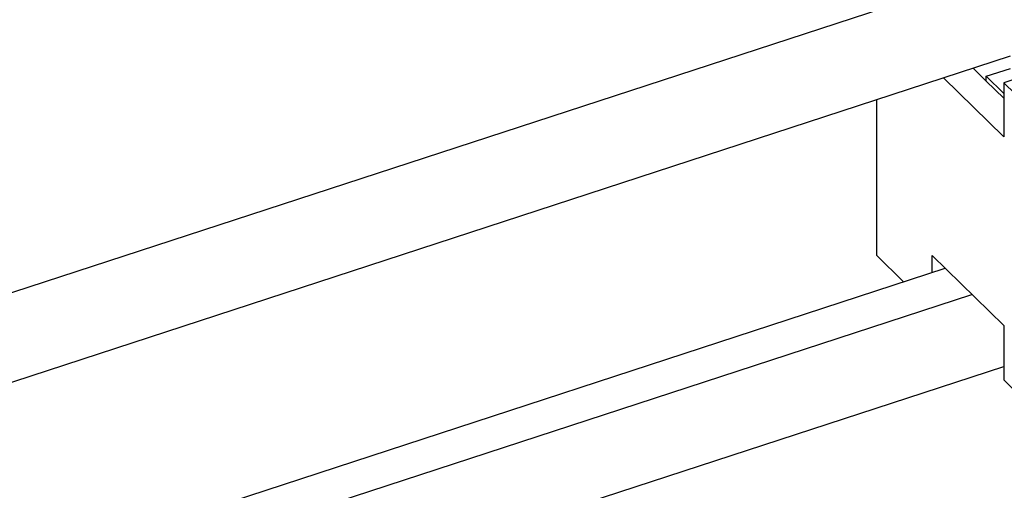
# Model space of a CAD drawing. Extents: x 22 to 39.8, y 23.1 to 34.3.
# Drawn here: x 34.9 to 35.2, y 30 to 30.1 of the extents above; entities that cross this region are included whole.
import ezdxf

# ---------------------------------------------------------------- set-up
doc = ezdxf.new("R2010")
doc.units = 0
doc.header["$LTSCALE"] = 0.2
doc.header["$MEASUREMENT"] = 0
doc.linetypes.add('SLD-SOLID', pattern=[0])
doc.layers.get('0').update_dxf_attribs({"linetype": 'CONTINUOUS'})

# ---------------------------------------------------------------- blocks, each defined once
blk = doc.blocks.new('A$C02522142')
at = {"color": 7, "linetype": 'SLD-SOLID'}
for p, q in [((10.15312, 6.78893), (10.98931, 7.06183)), ((10.15636, 6.77042), (10.95212, 7.03013)), ((10.94393, 7.02746), (10.94681, 7.02464)), ((10.94681, 7.02567), (10.95212, 7.02741)), ((10.95063, 7.01243), (10.93744, 7.02534)), ((10.94681, 7.02464), (10.94681, 7.02567)), ((10.95063, 7.02194), (10.94681, 7.02567)), ((10.95712, 7.0264), (10.95063, 7.02428)), ((10.94681, 7.02464), (10.95063, 7.0209)), ((10.98318, 6.99241), (10.95063, 7.02428)), ((10.95063, 7.02428), (10.95063, 7.01243)), ((10.92281, 7.02056), (10.92281, 6.98655)), ((10.92281, 6.98655), (10.92875, 6.98074)), ((10.935, 6.98648), (10.95063, 6.97118)), ((10.935, 6.98278), (10.935, 6.98648)), ((10.14958, 6.72645), (10.93783, 6.98371)), ((10.15419, 6.72034), (10.94367, 6.97799)), ((10.95063, 6.97118), (10.95063, 6.95932)), ((10.15636, 6.70307), (10.95063, 6.96228)), ((10.98318, 6.92745), (10.95063, 6.95932))]:
    blk.add_line(p, q, dxfattribs=at)

msp = doc.modelspace()

# ---------------------------------------------------------------- block references
msp.add_blockref('A$C02522142', (24.206, 23.05261))

doc.saveas('drawing.dxf')
